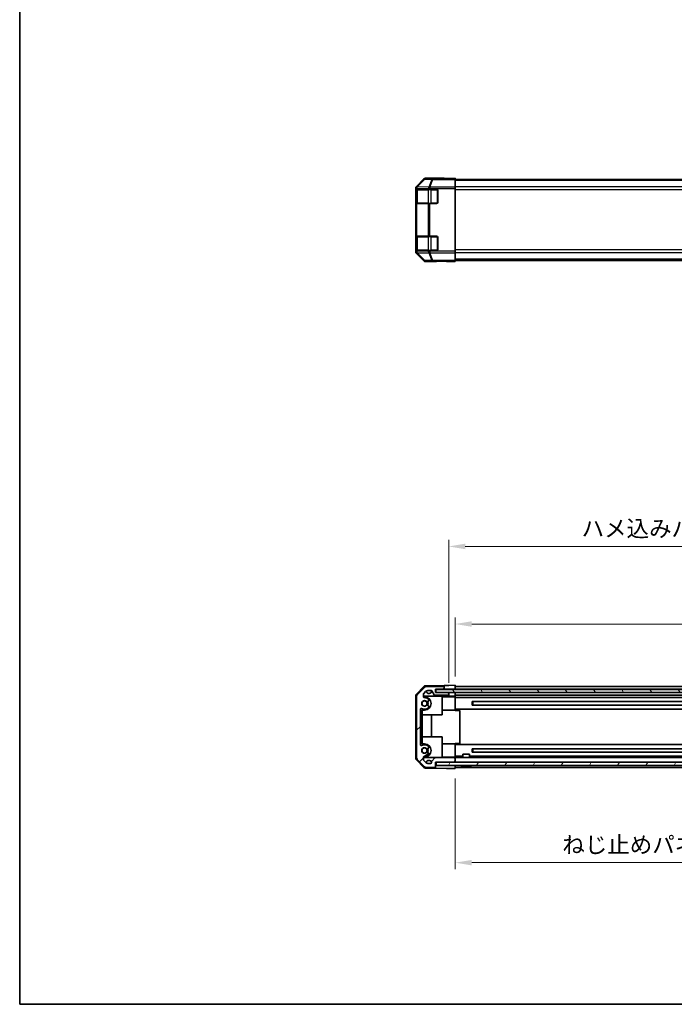
# Model space of a CAD drawing. Units: millimetres. Extents: x 43 to 6165, y 24 to 1008.
# Drawn here: x 1227 to 1524, y 24 to 472 of the extents above; entities that cross this region are included whole.
import ezdxf

# ---------------------------------------------------------------- set-up
doc = ezdxf.new("R2010")
doc.units = ezdxf.units.MM
doc.header["$LTSCALE"] = 3
doc.layers.get('Defpoints').update_dxf_attribs({"lineweight": 25})
for name, color, linetype, lineweight in [('Border (ISO)', 7, 'Continuous', 35), ('Dimension (ISO)', 7, 'Continuous', 18), ('Dimension (ISO) @ 1', 7, 'Continuous', 18), ('Hatch (ISO)', 1, 'Continuous', 18), ('Visible (ISO)', 7, 'Continuous', 35), ('Visible Narrow (ISO)', 7, 'Continuous', 25)]:
    doc.layers.add(name, color=color, linetype=linetype, lineweight=lineweight)
doc.styles.add('Note Text (TK)', font='txt')
doc.dimstyles.new('Default - Method 1b (TK)', dxfattribs={"dimscale": 3, "dimtxt": 2.5, "dimasz": 2.5, "dimexe": 1, "dimexo": 1.5, "dimgap": 1, "dimtad": 1, "dimtoh": 1, "dimrnd": 1e-08, "dimdsep": 46, "dimtxsty": 'Note Text (TK)', "dimcen": 0.09, "dimdle": 5, "dimclrd": 100, "dimclre": 100, "dimclrt": 7, "dimadec": 1, "dimazin": 1, "dimtfac": 1, "dimtmove": 0, "dimatfit": 3, "dimfxl": 1, "dimtolj": 1, "dimlwd": -1, "dimlwe": -1, "dimarcsym": 0})

# ---------------------------------------------------------------- blocks, each defined once
blk = doc.blocks.new('図面枠 tk図枠')
at = {"layer": 'Border (ISO)'}
for p, q in [((14.5, 289), (14.5, 8)), ((14.5, 8), (405.5, 8))]:
    blk.add_line(p, q, dxfattribs=at)
blk = doc.blocks.new('*D95')
at = {"layer": 'Defpoints', "color": 0}
for p in [(1778.63, 196.95), (1424.63, 168.59), (1778.63, 168.59)]:
    blk.add_point(p, dxfattribs=at)
at = {"layer": 'Dimension (ISO)', "color": 100}
for p, q in [((1424.63, 173.09), (1424.63, 199.95)), ((1778.63, 173.09), (1778.63, 199.95)), ((1432.13, 196.95), (1771.13, 196.95))]:
    blk.add_line(p, q, dxfattribs=at)
for points in [[(1432.13, 198.2), (1432.13, 195.7), (1424.63, 196.95)], [(1771.13, 198.2), (1771.13, 195.7), (1778.63, 196.95)]]:
    blk.add_solid(points, dxfattribs=at)
at = {"layer": 'Dimension (ISO)', "color": 7, "insert": (1544.59, 204.89), "char_height": 7.5, "attachment_point": 4, "style": 'Note Text (TK)'}
blk.add_mtext('\\A1;有効寸法 / Max dim. 354', dxfattribs=at)
blk = doc.blocks.new('*D94')
at = {"layer": 'Defpoints', "color": 0}
for p in [(1781.63, 232.24), (1421.63, 165.74), (1781.63, 165.74)]:
    blk.add_point(p, dxfattribs=at)
at = {"layer": 'Dimension (ISO)', "color": 100}
for p, q in [((1421.63, 170.24), (1421.63, 235.24)), ((1781.63, 170.24), (1781.63, 235.24)), ((1429.13, 232.24), (1774.13, 232.24))]:
    blk.add_line(p, q, dxfattribs=at)
for points in [[(1429.13, 233.49), (1429.13, 230.99), (1421.63, 232.24)], [(1774.13, 233.49), (1774.13, 230.99), (1781.63, 232.24)]]:
    blk.add_solid(points, dxfattribs=at)
at = {"layer": 'Dimension (ISO)', "color": 7, "insert": (1482.08, 240.39), "char_height": 7.5, "attachment_point": 4, "style": 'Note Text (TK)'}
blk.add_mtext('\\A1;ハメ込みパネル有効寸法 / Slide panel Max dim. 360', dxfattribs=at)
blk = doc.blocks.new('*D93')
at = {"layer": 'Defpoints', "color": 0}
for p in [(1424.63, 131.19), (1778.63, 134.19), (1778.63, 88.42)]:
    blk.add_point(p, dxfattribs=at)
at = {"layer": 'Dimension (ISO)', "color": 100}
for p, q in [((1424.63, 126.69), (1424.63, 85.42)), ((1778.63, 129.69), (1778.63, 85.42)), ((1432.13, 88.42), (1771.13, 88.42))]:
    blk.add_line(p, q, dxfattribs=at)
for points in [[(1432.13, 89.67), (1432.13, 87.17), (1424.63, 88.42)], [(1771.13, 89.67), (1771.13, 87.17), (1778.63, 88.42)]]:
    blk.add_solid(points, dxfattribs=at)
at = {"layer": 'Dimension (ISO)', "color": 7, "insert": (1473.28, 96.57), "char_height": 7.5, "attachment_point": 4, "style": 'Note Text (TK)'}
blk.add_mtext('\\A1;ねじ止めパネル有効寸法 / Screwed panel Max dim. 354', dxfattribs=at)

msp = doc.modelspace()

# ---------------------------------------------------------------- hatches: boundary and pattern name
at = {"layer": 'Hatch (ISO)'}
h = msp.add_hatch(dxfattribs=at)
h.set_pattern_fill('ANSI31', color=256, scale=88.9, style=0)
h.set_pattern_definition([(45, (1175.75, -4), (-7.85772, 7.85772), [])])
edge = h.paths.add_edge_path()
edge.add_ellipse((1411.7602, 166.5855), major_axis=(0, 2), ratio=1, start_angle=0, end_angle=45)
edge.add_line((1410.346, 167.9997), (1407.5176, 165.1713))
edge.add_ellipse((1408.9318, 163.7571), major_axis=(-1.4142, 1.4142), ratio=1, start_angle=0, end_angle=45)
edge.add_line((1406.9318, 163.7571), (1406.9318, 136.514))
edge.add_ellipse((1408.9318, 136.514), major_axis=(-2, 0), ratio=1, start_angle=0, end_angle=45)
edge.add_line((1407.5176, 135.0997), (1410.346, 132.2713))
edge.add_ellipse((1411.7602, 133.6855), major_axis=(-1.4142, -1.4142), ratio=1, start_angle=0, end_angle=45)
edge.add_line((1411.7602, 131.6855), (1415.1318, 131.6855))
edge.add_ellipse((1415.1318, 132.1855), major_axis=(0, -0.5), ratio=1, start_angle=0, end_angle=90)
edge.add_line((1415.6318, 132.1855), (1415.6318, 134.1855))
edge.add_line((1415.6318, 134.1855), (1415.8818, 134.1855))
edge.add_line((1415.8818, 134.1855), (1424.1318, 134.1855))
edge.add_ellipse((1424.1318, 134.6855), major_axis=(0, -0.5), ratio=1, start_angle=0, end_angle=90)
edge.add_line((1424.6318, 134.6855), (1424.6318, 135.6855))
edge.add_ellipse((1424.1318, 135.6855), major_axis=(0.5, 0), ratio=1, start_angle=0, end_angle=90)
edge.add_line((1424.1318, 136.1855), (1415.6761, 136.1855))
edge.add_ellipse((1415.6761, 135.7855), major_axis=(0, 0.4), ratio=1, start_angle=0, end_angle=45)
edge.add_line((1415.3933, 136.0684), (1413.9489, 134.624))
edge.add_ellipse((1414.2318, 134.3412), major_axis=(-0.2828, 0.2828), ratio=1, start_angle=0, end_angle=45)
edge.add_line((1413.8318, 134.3412), (1413.8318, 133.9855))
edge.add_ellipse((1413.3318, 133.9855), major_axis=(0.5, 0), ratio=1, start_angle=270, end_angle=360, ccw=False)
edge.add_line((1413.3318, 133.4855), (1412.5058, 133.4855))
edge.add_ellipse((1412.5058, 135.4855), major_axis=(0, -2), ratio=1, start_angle=315, end_angle=360, ccw=False)
edge.add_line((1411.0916, 134.0713), (1410.2489, 134.914))
edge.add_ellipse((1410.5318, 135.1968), major_axis=(-0.2828, -0.2828), ratio=1, start_angle=315, end_angle=360, ccw=False)
edge.add_line((1410.1318, 135.1968), (1410.1318, 136.3872))
edge.add_ellipse((1410.5318, 136.3872), major_axis=(-0.4, 0), ratio=1, start_angle=268.121113, end_angle=360, ccw=False)
edge.add_ellipse((1410.6318, 139.4355), major_axis=(-0.0869, -2.6486), ratio=1, start_angle=0, end_angle=42.913312)
edge.add_ellipse((1411.9448, 137.9269), major_axis=(0.4267, -0.4903), ratio=1, start_angle=0, end_angle=108.965575)
edge.add_line((1412.2698, 138.4898), (1412.201, 138.5296))
edge.add_ellipse((1411.876, 137.9666), major_axis=(0.325, 0.5629), ratio=1, start_angle=0, end_angle=70.265485)
edge.add_ellipse((1410.6318, 139.4355), major_axis=(0.8241, -0.9729), ratio=1, start_angle=99.46903, end_angle=360, ccw=False)
edge.add_ellipse((1411.876, 140.9044), major_axis=(-0.4201, -0.496), ratio=1, start_angle=0, end_angle=70.265485)
edge.add_line((1412.201, 140.3415), (1412.2698, 140.3812))
edge.add_ellipse((1411.9448, 140.9442), major_axis=(0.325, -0.5629), ratio=1, start_angle=0, end_angle=108.965575)
edge.add_ellipse((1410.6318, 139.4355), major_axis=(1.7398, 1.9989), ratio=1, start_angle=0, end_angle=70.4936)
edge.add_ellipse((1409.1318, 142.0912), major_axis=(0.1967, -0.3483), ratio=1, start_angle=240.540825, end_angle=360, ccw=False)
edge.add_line((1408.7318, 142.0912), (1408.7318, 158.1799))
edge.add_ellipse((1409.1318, 158.1799), major_axis=(-0.4, 0), ratio=1, start_angle=240.540825, end_angle=360, ccw=False)
edge.add_ellipse((1410.6318, 160.8355), major_axis=(-1.3033, -2.3074), ratio=1, start_angle=0, end_angle=70.4936)
edge.add_ellipse((1411.9448, 159.3269), major_axis=(0.4267, -0.4903), ratio=1, start_angle=0, end_angle=108.965575)
edge.add_line((1412.2698, 159.8898), (1412.201, 159.9296))
edge.add_ellipse((1411.876, 159.3666), major_axis=(0.325, 0.5629), ratio=1, start_angle=0, end_angle=70.265485)
edge.add_ellipse((1410.6318, 160.8355), major_axis=(0.8241, -0.9729), ratio=1, start_angle=99.46903, end_angle=360, ccw=False)
edge.add_ellipse((1411.876, 162.3044), major_axis=(-0.4201, -0.496), ratio=1, start_angle=0, end_angle=70.265485)
edge.add_line((1412.201, 161.7415), (1412.2698, 161.7812))
edge.add_ellipse((1411.9448, 162.3442), major_axis=(0.325, -0.5629), ratio=1, start_angle=0, end_angle=108.965575)
edge.add_ellipse((1410.6318, 160.8355), major_axis=(1.7398, 1.9989), ratio=1, start_angle=0, end_angle=42.913312)
edge.add_ellipse((1410.5318, 163.8839), major_axis=(0.0131, -0.3998), ratio=1, start_angle=268.121113, end_angle=360, ccw=False)
edge.add_line((1410.1318, 163.8839), (1410.1318, 165.0743))
edge.add_ellipse((1410.5318, 165.0743), major_axis=(-0.4, 0), ratio=1, start_angle=315, end_angle=360, ccw=False)
edge.add_line((1410.2489, 165.3571), (1411.0916, 166.1997))
edge.add_ellipse((1412.5058, 164.7855), major_axis=(-1.4142, 1.4142), ratio=1, start_angle=315, end_angle=360, ccw=False)
edge.add_line((1412.5058, 166.7855), (1413.5432, 166.7855))
edge.add_ellipse((1413.5432, 166.2855), major_axis=(0, 0.5), ratio=1, start_angle=300.018367, end_angle=360, ccw=False)
edge.add_line((1413.9761, 166.5357), (1414.9874, 164.7854))
edge.add_ellipse((1415.4203, 165.0355), major_axis=(-0.4329, -0.2501), ratio=1, start_angle=0, end_angle=59.981633)
edge.add_line((1415.4203, 164.5355), (1421.1318, 164.5355))
edge.add_ellipse((1421.1318, 165.0355), major_axis=(0, -0.5), ratio=1, start_angle=0, end_angle=90)
edge.add_line((1421.6318, 165.0355), (1421.6318, 165.2355))
edge.add_ellipse((1421.1318, 165.2355), major_axis=(0.5, 0), ratio=1, start_angle=0, end_angle=90)
edge.add_line((1421.1318, 165.7355), (1415.7318, 165.7355))
edge.add_line((1415.7318, 165.7355), (1415.6318, 165.7355))
edge.add_line((1415.6318, 165.7355), (1415.6318, 167.3855))
edge.add_line((1415.6318, 167.3855), (1419.1318, 167.3855))
edge.add_ellipse((1419.1318, 167.8855), major_axis=(0, -0.5), ratio=1, start_angle=0, end_angle=90)
edge.add_line((1419.6318, 167.8855), (1419.6318, 168.0855))
edge.add_ellipse((1419.1318, 168.0855), major_axis=(0.5, 0), ratio=1, start_angle=0, end_angle=90)
edge.add_line((1419.1318, 168.5855), (1411.7602, 168.5855))
h = msp.add_hatch(dxfattribs=at)
h.set_pattern_fill('ANSI31', color=256, scale=88.9, angle=75.000175, style=0)
h.set_pattern_definition([(120.0002, (1175.75, -4), (-9.6237, -5.55628), [])])
h.paths.add_polyline_path([(1787.6318, 165.7355), (1787.6318, 167.2355), (1415.7318, 167.2355), (1415.7318, 165.7355), (1421.1318, 165.7355), (1782.1318, 165.7355)])
h = msp.add_hatch(dxfattribs=at)
h.set_pattern_fill('ANSI31', color=256, scale=88.9, angle=14.999978, style=0)
h.set_pattern_definition([(60, (1175.75, -4), (-9.6237, 5.55625), [])])
h.paths.add_polyline_path([(1787.3818, 132.6855), (1787.3818, 134.1855), (1779.1318, 134.1855), (1424.1318, 134.1855), (1415.8818, 134.1855), (1415.8818, 132.6855)])

# ---------------------------------------------------------------- linework, layer by layer
at = {"layer": 'Visible (ISO)'}
for p, q in [((1410.3396, 399.4052), (1406.9246, 395.9902)), ((1411.0466, 399.698), (1419.6318, 399.698)), ((1419.6318, 399.6456), (1419.6318, 399.698)), ((1421.6318, 399.6456), (1420.2176, 399.6209)), ((1421.6318, 399.6456), (1424.6318, 399.698)), ((1424.6318, 399.6107), (1421.6318, 399.6107)), ((1424.6318, 399.698), (1424.6318, 399.6107)), ((1424.6318, 399.6107), (1424.6318, 399.4607)), ((1424.6318, 399.4607), (1424.6318, 399.1618)), ((1778.6318, 399.198), (1424.6318, 399.198)), ((1424.6318, 395.6756), (1424.6318, 399.1618)), ((1406.6318, 366.2128), (1406.6318, 395.2832)), ((1406.7714, 388.698), (1406.7714, 394.198)), ((1406.7801, 394.698), (1406.8379, 394.698)), ((1406.8318, 394.498), (1406.8318, 388.398)), ((1407.1306, 394.698), (1406.8379, 394.698)), ((1407.1306, 394.698), (1412.3389, 394.698)), ((1413.046, 394.698), (1412.3389, 394.698)), ((1413.046, 394.698), (1416.1318, 394.698)), ((1416.6318, 394.198), (1416.6318, 388.698)), ((1424.6318, 395.6756), (1424.6318, 394.9747)), ((1424.6318, 366.5213), (1424.6318, 394.9747)), ((1406.8379, 388.198), (1406.7801, 388.198)), ((1406.8379, 388.198), (1407.1306, 388.198)), ((1412.3389, 388.198), (1407.1306, 388.198)), ((1412.3389, 388.198), (1413.046, 388.198)), ((1416.1318, 388.198), (1413.046, 388.198)), ((1406.7714, 367.298), (1406.7714, 372.798)), ((1406.7801, 373.298), (1406.8379, 373.298)), ((1406.8318, 373.098), (1406.8318, 366.998)), ((1407.1306, 373.298), (1406.8379, 373.298)), ((1407.1306, 373.298), (1412.3389, 373.298)), ((1413.046, 373.298), (1412.3389, 373.298)), ((1413.046, 373.298), (1416.1318, 373.298)), ((1416.6318, 372.798), (1416.6318, 367.298)), ((1406.8379, 366.798), (1406.7801, 366.798)), ((1406.8379, 366.798), (1407.1306, 366.798)), ((1406.9246, 365.5058), (1410.3396, 362.0908)), ((1412.3389, 366.798), (1407.1306, 366.798)), ((1412.3389, 366.798), (1413.046, 366.798)), ((1416.1318, 366.798), (1413.046, 366.798)), ((1424.6318, 366.5213), (1424.6318, 365.8204)), ((1424.6318, 362.3342), (1424.6318, 365.8204)), ((1411.0466, 361.798), (1415.6318, 361.798)), ((1415.6318, 361.798), (1415.6318, 361.8678)), ((1420.6318, 361.8678), (1417.0962, 361.9295)), ((1420.6318, 361.9551), (1424.6318, 361.9551)), ((1424.6318, 361.798), (1420.6318, 361.8678)), ((1424.6318, 362.3342), (1424.6318, 362.0352)), ((1778.6318, 362.298), (1424.6318, 362.298)), ((1424.6318, 361.9551), (1424.6318, 362.0352)), ((1424.6318, 361.9551), (1424.6318, 361.798)), ((1406.9185, 165.0631), (1410.3444, 168.5494)), ((1410.346, 167.9997), (1407.5176, 165.1713)), ((1410.2489, 165.3571), (1411.0916, 166.1997)), ((1419.6318, 168.9983), (1411.0402, 168.8483)), ((1419.1318, 168.5855), (1411.7602, 168.5855)), ((1412.5058, 166.7855), (1413.5432, 166.7855)), ((1413.9761, 166.5357), (1414.9874, 164.7854)), ((1415.6318, 165.7355), (1415.6318, 167.3855)), ((1415.6318, 167.3855), (1419.1318, 167.3855)), ((1421.1318, 165.7355), (1415.6318, 165.7355)), ((1787.6318, 167.2355), (1415.7318, 167.2355)), ((1415.7318, 167.2355), (1415.7318, 165.7355)), ((1415.7318, 165.7355), (1787.6318, 165.7355)), ((1419.1318, 167.3855), (1419.6318, 167.3855)), ((1421.6318, 169.0332), (1419.6318, 168.9983)), ((1419.6318, 168.0855), (1419.6318, 168.9983)), ((1419.6318, 167.8855), (1419.6318, 168.0855)), ((1419.6318, 167.3855), (1419.6318, 167.8855)), ((1421.6318, 167.3855), (1419.6318, 167.3855)), ((1421.6318, 169.0332), (1424.6318, 169.0855)), ((1424.6318, 167.3855), (1421.6318, 167.3855)), ((1421.6318, 165.2355), (1421.6318, 165.7355)), ((1424.6318, 169.0855), (1424.6318, 167.3855)), ((1424.6318, 168.5855), (1778.6318, 168.5855)), ((1424.6318, 168.0855), (1424.6318, 167.8855)), ((1424.6318, 167.3855), (1424.6318, 167.2355)), ((1424.6318, 167.3855), (1778.6318, 167.3855)), ((1424.6318, 167.3855), (1424.6318, 167.2355)), ((1424.6318, 165.7355), (1424.6318, 164.0855)), ((1406.6318, 135.9088), (1406.6318, 164.3622)), ((1406.9318, 163.7571), (1406.9318, 136.514)), ((1410.1318, 163.8839), (1410.1318, 165.0743)), ((1410.1318, 164.0855), (1421.6318, 164.0855)), ((1410.1347, 163.8355), (1410.6318, 163.8355)), ((1412.201, 161.7415), (1412.2698, 161.7812)), ((1415.4203, 164.5355), (1421.1318, 164.5355)), ((1418.6318, 164.0855), (1418.6318, 155.5855)), ((1418.6318, 163.8355), (1424.6318, 163.8355)), ((1421.6318, 165.0355), (1421.6318, 165.2355)), ((1421.6318, 164.0855), (1421.6318, 165.0355)), ((1423.6318, 164.0855), (1421.6318, 164.0855)), ((1424.6318, 164.0855), (1423.6318, 164.0855)), ((1424.6318, 165.2355), (1424.6318, 165.0355)), ((1424.6318, 164.5355), (1778.6318, 164.5355)), ((1424.6318, 164.0855), (1424.6318, 163.8839)), ((1424.6318, 163.8839), (1424.6318, 163.8355)), ((1424.6318, 163.8355), (1424.6318, 157.8355)), ((1424.6318, 163.4855), (1778.6318, 163.4855)), ((1432.325, 160.0165), (1432.325, 161.6545)), ((1432.3355, 161.6544), (1770.9281, 161.6544)), ((1432.6318, 161.6544), (1432.6318, 160.0166)), ((1408.7318, 142.0912), (1408.7318, 158.1799)), ((1408.7318, 157.6355), (1408.7492, 157.6355)), ((1408.7492, 157.6355), (1409.6318, 157.6355)), ((1408.7492, 142.6355), (1408.7492, 157.6355)), ((1409.6318, 157.6355), (1409.6318, 157.8355)), ((1410.6318, 157.8355), (1409.6318, 157.8355)), ((1409.6318, 157.6355), (1409.6318, 142.6355)), ((1412.2698, 159.8898), (1412.201, 159.9296)), ((1418.6318, 157.8355), (1424.6318, 157.8355)), ((1424.6318, 158.1855), (1778.6318, 158.1855)), ((1424.6318, 157.8355), (1424.6318, 157.6355)), ((1424.6318, 157.6355), (1426.6318, 157.6355)), ((1426.6318, 142.6355), (1426.6318, 157.6355)), ((1432.3355, 160.0166), (1770.9281, 160.0166)), ((1418.6318, 155.5855), (1409.6318, 155.5855)), ((1413.8744, 155.5855), (1413.8744, 145.6855)), ((1409.6318, 145.6545), (1409.8318, 145.6545)), ((1409.8318, 145.6545), (1409.8318, 145.7949)), ((1418.6318, 145.6855), (1409.8318, 145.6855)), ((1418.6318, 136.1855), (1418.6318, 145.6855)), ((1408.7318, 142.6355), (1408.7492, 142.6355)), ((1409.6318, 142.6355), (1408.7492, 142.6355)), ((1409.6318, 142.4355), (1409.6318, 142.6355)), ((1409.6318, 142.4355), (1410.6318, 142.4355)), ((1412.201, 140.3415), (1412.2698, 140.3812)), ((1418.6318, 142.4355), (1424.6318, 142.4355)), ((1424.6318, 142.6355), (1424.6318, 142.4355)), ((1424.6318, 142.6355), (1426.6318, 142.6355)), ((1424.6318, 142.4355), (1424.6318, 136.4355)), ((1424.6318, 142.0855), (1778.6318, 142.0855)), ((1432.325, 138.6165), (1432.325, 140.2545)), ((1432.3355, 140.2544), (1770.9281, 140.2544)), ((1432.6318, 140.2544), (1432.6318, 138.6166)), ((1410.3444, 131.7217), (1406.9185, 135.2079)), ((1407.5176, 135.0997), (1410.346, 132.2713)), ((1410.1318, 135.1968), (1410.1318, 136.3872)), ((1415.6761, 136.1855), (1410.1318, 136.1855)), ((1410.6318, 136.4355), (1410.1347, 136.4355)), ((1411.0916, 134.0713), (1410.2489, 134.914)), ((1412.2698, 138.4898), (1412.201, 138.5296)), ((1415.3933, 136.0684), (1413.9489, 134.624)), ((1424.1318, 136.1855), (1415.6761, 136.1855)), ((1418.6318, 136.4355), (1424.6318, 136.4355)), ((1424.6318, 136.1855), (1424.1318, 136.1855)), ((1424.6318, 136.7855), (1428.1317, 136.7855)), ((1424.6318, 136.4355), (1424.6318, 136.3872)), ((1424.6318, 136.3872), (1424.6318, 136.1855)), ((1424.6318, 136.1855), (1778.6318, 136.1855)), ((1424.6318, 135.6855), (1424.6318, 136.1855)), ((1424.6318, 134.6855), (1424.6318, 135.6855)), ((1424.6318, 134.1855), (1424.6318, 134.6855)), ((1428.1317, 137.7048), (1431.1318, 137.7048)), ((1428.1317, 136.1855), (1428.1317, 137.7048)), ((1431.1318, 136.1855), (1431.1318, 137.7048)), ((1431.1318, 136.7855), (1600.1317, 136.7855)), ((1432.3355, 138.6166), (1770.9281, 138.6166)), ((1415.6318, 131.3426), (1411.0402, 131.4228)), ((1411.7602, 131.6855), (1415.1318, 131.6855)), ((1413.3318, 133.4855), (1412.5058, 133.4855)), ((1413.8318, 134.3412), (1413.8318, 133.9855)), ((1415.6318, 132.1855), (1415.6318, 134.1855)), ((1415.6318, 134.1855), (1424.1318, 134.1855)), ((1415.6318, 131.3426), (1415.6318, 132.1855)), ((1420.6318, 131.2554), (1415.6318, 131.3426)), ((1787.3818, 134.1855), (1415.8818, 134.1855)), ((1415.8818, 134.1855), (1415.8818, 132.6855)), ((1415.8818, 132.6855), (1787.3818, 132.6855)), ((1424.6318, 131.1855), (1420.6318, 131.2554)), ((1424.6318, 132.6855), (1424.6318, 132.1855)), ((1424.6318, 132.6855), (1424.6318, 131.1855)), ((1424.6318, 131.6855), (1778.6318, 131.6855)), ((1427.8999, 132.3621), (1427.8994, 132.3568)), ((1429.3499, 132.3621), (1429.3337, 132.1774)), ((1429.9298, 132.1774), (1429.9136, 132.3621)), ((1431.3641, 132.3568), (1431.3636, 132.3621))]:
    msp.add_line(p, q, dxfattribs=at)
for centre in [(1410.6318, 160.8355), (1410.6318, 139.4355)]:
    msp.add_circle(centre, 1.1933, dxfattribs=at)
for centre, radius, start, end in [((1407.0318, 394.498), 0.2, 90, 180), ((1416.1318, 394.198), 0.5, 0, 90), ((1407.0318, 388.398), 0.2, 180, 270), ((1416.1318, 388.698), 0.5, 270, 0), ((1407.0318, 373.098), 0.2, 90, 180), ((1416.1318, 372.798), 0.5, 0, 90), ((1416.1318, 367.298), 0.5, 270, 0), ((1407.0318, 366.998), 0.2, 180, 270), ((1411.0577, 167.8484), 1, 91, 135.5), ((1411.7602, 166.5855), 2, 90, 135), ((1412.5058, 164.7855), 2, 90, 135), ((1412.6318, 166.6355), 1.3063, 189.77361, 358.138176), ((1413.5432, 166.2855), 0.5, 30.018367, 90), ((1419.1318, 168.0855), 0.5, 0, 90), ((1419.1318, 167.8855), 0.5, 270, 0), ((1421.1318, 165.2355), 0.5, 0, 90), ((1407.6318, 164.3622), 1, 135.5, 180), ((1408.9318, 163.7571), 2, 135, 180), ((1410.6318, 160.8355), 1.275, 49.734515, 310.265485), ((1410.5318, 165.0743), 0.4, 135, 180), ((1410.5318, 163.8839), 0.4, 180, 271.878887), ((1410.6318, 160.8355), 2.65, 48.965575, 91.878887), ((1410.6318, 160.8355), 3, 270, 90), ((1411.876, 162.3044), 0.65, 229.734515, 300), ((1410.6318, 160.8355), 1.5, 326.906688, 33.093312), ((1410.6318, 160.8355), 1.6, 328.722896, 31.277104), ((1411.9448, 162.3442), 0.65, 300, 48.965575), ((1415.4203, 165.0355), 0.5, 210.018367, 270), ((1421.1318, 165.0355), 0.5, 270, 0), ((1409.1318, 158.1799), 0.4, 60.540825, 180), ((1410.6318, 160.8355), 2.65, 240.540825, 311.034425), ((1411.876, 159.3666), 0.65, 60, 130.265485), ((1411.9448, 159.3269), 0.65, 311.034425, 60), ((1409.1318, 142.0912), 0.4, 180, 299.459175), ((1410.6318, 139.4355), 2.65, 48.965575, 119.459175), ((1410.6318, 139.4355), 1.275, 49.734515, 310.265485), ((1410.6318, 139.4355), 3, 270, 90), ((1411.876, 140.9044), 0.65, 229.734515, 300), ((1410.6318, 139.4355), 1.5, 326.906688, 33.093312), ((1410.6318, 139.4355), 1.6, 328.722896, 31.277104), ((1411.9448, 140.9442), 0.65, 300, 48.965575), ((1407.6318, 135.9088), 1, 180, 224.5), ((1408.9318, 136.514), 2, 180, 225), ((1410.5318, 136.3872), 0.4, 88.121113, 180), ((1410.5318, 135.1968), 0.4, 180, 225), ((1410.6318, 139.4355), 2.65, 268.121113, 311.034425), ((1412.6318, 133.6355), 1.3073, 23.373187, 170.206638), ((1411.876, 137.9666), 0.65, 60, 130.265485), ((1411.9448, 137.9269), 0.65, 311.034425, 60), ((1414.2318, 134.3412), 0.4, 135, 180), ((1415.6761, 135.7855), 0.4, 90, 135), ((1424.1318, 135.6855), 0.5, 0, 90), ((1424.1318, 134.6855), 0.5, 270, 0), ((1411.0577, 132.4226), 1, 224.5, 269), ((1411.7602, 133.6855), 2, 225, 270), ((1412.5058, 135.4855), 2, 225, 270), ((1413.3318, 133.9855), 0.5, 270, 0), ((1415.1318, 132.1855), 0.5, 270, 0), ((1429.6318, 139.6849), 7.5301, 248.360479, 256.699773), ((1429.6318, 139.6849), 7.5301, 283.300227, 291.639521)]:
    msp.add_arc(centre, radius, start, end, dxfattribs=at)
for centre, major_axis, ratio, start_param, end_param in [((1411.0469, 398.6978), (-0.7073, 0.7073), 0.99969546, 5.49793944, 6.28318531), ((1421.6318, 399.6456), (2, 0), 0.01745506, 3.14159265, 4.71238898), ((1407.6319, 395.2829), (-0.7073, 0.7073), 0.99969546, 0, 0.78524587), ((1406.7801, 394.198), (0, -0.5), 0.01745506, 3.14159265, 4.71238898), ((1406.7801, 388.698), (0, -0.5), 0.01745506, 4.71238898, 6.28318531), ((1406.7801, 372.798), (0, -0.5), 0.01745506, 3.14159265, 4.71238898), ((1406.7801, 367.298), (0, -0.5), 0.01745506, 4.71238898, 6.28318531), ((1407.6319, 366.2131), (-0.7073, -0.7073), 0.99969546, 5.49793944, 6.28318531), ((1411.0469, 362.7981), (-0.7073, -0.7073), 0.99969546, 0, 0.78524587), ((1420.6318, 361.8678), (-5, 0), 0.01745506, 4.71238898, 6.28318531), ((1429.6318, 139.6538), (7.5216, 0), 0.9961947, 4.48005296, 4.64586493), ((1429.6318, 139.7797), (7.4512, 0), 0.9961947, 4.67455203, 4.75022593), ((1429.6318, 139.6538), (7.5216, 0), 0.9961947, 4.77891303, 4.944725)]:
    msp.add_ellipse(centre, major_axis=major_axis, ratio=ratio, start_param=start_param, end_param=end_param, dxfattribs=at)
for points in [[(1429.1318, 132.1774), (1429.1571, 132.1757), (1429.184, 132.1742), (1429.2337, 132.1723), (1429.2563, 132.1718), (1429.2922, 132.1718), (1429.3077, 132.1723), (1429.3284, 132.1742), (1429.3336, 132.1757), (1429.3337, 132.1774)], [(1429.9298, 132.1774), (1429.93, 132.1757), (1429.9351, 132.1742), (1429.9558, 132.1723), (1429.9714, 132.1718), (1430.0072, 132.1718), (1430.0299, 132.1723), (1430.0795, 132.1742), (1430.1065, 132.1757), (1430.1318, 132.1774)]]:
    msp.add_open_spline(points, degree=3, knots=[0.0307191633, 0.0307191633, 0.0307191633, 0.0307191633, 0.0383195288, 0.0383195288, 0.0459198942, 0.0459198942, 0.0535202597, 0.0535202597, 0.0611206252, 0.0611206252, 0.0611206252, 0.0611206252], dxfattribs=at)
at = {"layer": 'Visible Narrow (ISO)'}
for p, q in [((1410.5205, 399.2242), (1407.1307, 395.7842)), ((1407.3406, 395.7799), (1410.7304, 399.22)), ((1410.3396, 399.4052), (1410.5205, 399.2242)), ((1410.7304, 399.22), (1413.9635, 399.1636)), ((1411.2274, 399.5172), (1411.0466, 399.698)), ((1414.4604, 399.4607), (1411.2274, 399.5172)), ((1413.9635, 399.1636), (1412.5458, 395.6807)), ((1413.0427, 395.6789), (1414.4604, 399.1618)), ((1414.4604, 399.4607), (1414.4604, 399.1618)), ((1424.6318, 399.4607), (1414.4604, 399.4607)), ((1414.4604, 399.1618), (1424.6318, 399.1618)), ((1421.6318, 399.6456), (1421.6318, 399.6107)), ((1778.6318, 398.6122), (1424.6318, 398.6122)), ((1406.6318, 395.2832), (1406.8377, 395.0773)), ((1406.7714, 394.198), (1406.8318, 394.198)), ((1407.4176, 394.498), (1406.8318, 394.498)), ((1406.8377, 395.0773), (1406.8379, 395.0689)), ((1406.8379, 395.0689), (1406.8379, 394.698)), ((1406.8379, 395.0689), (1407.1306, 395.0689)), ((1407.1307, 395.7842), (1406.9246, 395.9902)), ((1407.1306, 394.698), (1407.1306, 395.0689)), ((1407.1306, 395.0689), (1412.3356, 394.978)), ((1407.3408, 395.7716), (1407.3406, 395.7799)), ((1412.5458, 395.6807), (1407.3408, 395.7716)), ((1407.4176, 394.498), (1412.246, 394.498)), ((1407.4176, 388.398), (1407.4176, 394.498)), ((1413.6602, 394.498), (1412.246, 394.498)), ((1412.246, 394.498), (1412.246, 388.398)), ((1412.3356, 394.978), (1412.3389, 394.9747)), ((1412.3389, 394.9747), (1413.046, 394.9747)), ((1412.3389, 394.9747), (1412.3389, 394.698)), ((1413.046, 395.6756), (1413.0427, 395.6789)), ((1413.046, 395.6756), (1413.046, 394.9747)), ((1424.6318, 395.6756), (1413.046, 395.6756)), ((1413.046, 394.698), (1413.046, 394.9747)), ((1413.046, 394.9747), (1424.6318, 394.9747)), ((1413.6602, 394.698), (1413.6602, 394.498)), ((1413.6602, 394.498), (1416.4318, 394.498)), ((1413.6602, 388.398), (1413.6602, 394.498)), ((1416.4318, 394.498), (1416.4318, 394.598)), ((1416.5318, 394.498), (1416.4318, 394.498)), ((1416.4318, 394.498), (1416.4318, 388.398)), ((1778.6318, 395.7838), (1424.6318, 395.7838)), ((1778.6318, 394.3696), (1424.6318, 394.3696)), ((1406.8318, 388.698), (1406.7714, 388.698)), ((1406.8318, 388.398), (1407.4176, 388.398)), ((1406.8379, 388.198), (1406.8379, 373.298)), ((1407.1306, 373.298), (1407.1306, 388.198)), ((1412.246, 388.398), (1407.4176, 388.398)), ((1412.246, 388.398), (1413.6602, 388.398)), ((1412.3389, 388.198), (1412.3389, 373.298)), ((1413.046, 373.298), (1413.046, 388.198)), ((1413.6602, 388.398), (1413.6602, 388.198)), ((1416.4318, 388.398), (1413.6602, 388.398)), ((1416.4318, 388.398), (1416.5318, 388.398)), ((1416.4318, 388.298), (1416.4318, 388.398)), ((1406.7714, 372.798), (1406.8318, 372.798)), ((1407.4176, 373.098), (1406.8318, 373.098)), ((1407.4176, 373.098), (1412.246, 373.098)), ((1407.4176, 366.998), (1407.4176, 373.098)), ((1413.6602, 373.098), (1412.246, 373.098)), ((1412.246, 373.098), (1412.246, 366.998)), ((1413.6602, 373.098), (1413.6602, 373.298)), ((1413.6602, 373.098), (1416.4318, 373.098)), ((1413.6602, 366.998), (1413.6602, 373.098)), ((1416.4318, 373.098), (1416.4318, 373.198)), ((1416.5318, 373.098), (1416.4318, 373.098)), ((1416.4318, 373.098), (1416.4318, 366.998)), ((1406.8318, 367.298), (1406.7714, 367.298)), ((1406.8377, 366.4187), (1406.6318, 366.2128)), ((1406.8318, 366.998), (1407.4176, 366.998)), ((1406.8379, 366.4271), (1406.8377, 366.4187)), ((1406.8379, 366.798), (1406.8379, 366.4271)), ((1407.1306, 366.4271), (1406.8379, 366.4271)), ((1406.9246, 365.5058), (1407.1307, 365.7118)), ((1407.1306, 366.4271), (1407.1306, 366.798)), ((1412.3356, 366.5179), (1407.1306, 366.4271)), ((1407.1307, 365.7118), (1410.5205, 362.2718)), ((1407.3406, 365.716), (1407.3408, 365.7244)), ((1410.7304, 362.276), (1407.3406, 365.716)), ((1407.3408, 365.7244), (1412.5458, 365.8153)), ((1412.246, 366.998), (1407.4176, 366.998)), ((1412.246, 366.998), (1413.6602, 366.998)), ((1412.3389, 366.5213), (1412.3356, 366.5179)), ((1412.3389, 366.798), (1412.3389, 366.5213)), ((1413.046, 366.5213), (1412.3389, 366.5213)), ((1412.5458, 365.8153), (1413.9635, 362.3324)), ((1413.0427, 365.817), (1413.046, 365.8204)), ((1414.4604, 362.3342), (1413.0427, 365.817)), ((1413.046, 366.5213), (1413.046, 366.798)), ((1413.046, 366.5213), (1413.046, 365.8204)), ((1424.6318, 366.5213), (1413.046, 366.5213)), ((1413.046, 365.8204), (1424.6318, 365.8204)), ((1413.6602, 366.798), (1413.6602, 366.998)), ((1416.4318, 366.998), (1413.6602, 366.998)), ((1416.4318, 366.898), (1416.4318, 366.998)), ((1416.4318, 366.998), (1416.5318, 366.998)), ((1778.6318, 367.1264), (1424.6318, 367.1264)), ((1778.6318, 365.7122), (1424.6318, 365.7122)), ((1778.6318, 362.8838), (1424.6318, 362.8838)), ((1410.5205, 362.2718), (1410.3396, 362.0908)), ((1413.9635, 362.3324), (1410.7304, 362.276)), ((1411.0466, 361.798), (1411.2274, 361.9788)), ((1411.2274, 361.9788), (1414.4604, 362.0352)), ((1414.4604, 362.3342), (1414.4604, 362.0352)), ((1424.6318, 362.3342), (1414.4604, 362.3342)), ((1414.4604, 362.0352), (1424.6318, 362.0352)), ((1420.6318, 361.8678), (1420.6318, 361.9551))]:
    msp.add_line(p, q, dxfattribs=at)
for centre, major_axis, ratio, start_param, end_param in [((1411.2274, 398.5173), (-0.7071, -0.7071), 0.99969546, 3.92714311, 4.71238898), ((1411.2274, 398.5173), (-0.7123, 0.7019), 0.28553037, 5.72301828, 6.25743282), ((1411.2274, 398.5173), (0.0175, 0.9998), 0.70705293, 0.02468206, 0.80390971), ((1414.4604, 398.4609), (0.0175, 0.9998), 0.70705293, 0.02468206, 0.80390971), ((1414.4604, 398.4609), (0.9262, -0.377), 0.67311493, 1.83822247, 2.38210585), ((1407.8375, 395.0773), (-0.7071, -0.7071), 0.99969546, 4.71238898, 5.49763485), ((1407.8375, 395.0773), (-0.9997, -0.0245), 0.81440578, 5.21256555, 6.25310575), ((1407.8378, 395.0689), (-0.9997, -0.0245), 0.81440578, 5.21256555, 6.25310575), ((1407.8378, 395.0689), (0.0175, 0.9998), 0.70705293, 0.80390971, 1.58313735), ((1407.8375, 395.0773), (-0.7123, 0.7019), 0.28553037, 5.72301828, 6.25743282), ((1407.559, 394.498), (0, 0.2), 0.70710678, 0, 1.57079633), ((1412.3874, 394.498), (0, 0.2), 0.70710678, 0, 1.57079633), ((1413.0427, 394.978), (-0.0175, -0.9998), 0.70705293, 3.94550236, 4.72473001), ((1413.0427, 394.978), (0.7133, 0.7009), 0.57396196, 1.05724473, 2.09941869), ((1413.046, 394.9747), (0.7133, 0.7009), 0.57396196, 1.05724473, 2.09941869), ((1413.0427, 394.978), (0.9262, -0.377), 0.67311493, 1.83822247, 2.38210585), ((1407.559, 388.398), (0, -0.2), 0.70710678, 4.71238898, 6.28318531), ((1412.3874, 388.398), (0, -0.2), 0.70710678, 4.71238898, 6.28318531), ((1407.559, 373.098), (0, 0.2), 0.70710678, 0, 1.57079633), ((1412.3874, 373.098), (0, 0.2), 0.70710678, 0, 1.57079633), ((1407.8375, 366.4187), (-0.9997, 0.0245), 0.81440578, 0.03007955, 1.07061976), ((1407.8375, 366.4187), (0.7071, -0.7071), 0.99969546, 3.92714311, 4.71238898), ((1407.8378, 366.4271), (-0.9997, 0.0245), 0.81440578, 0.03007955, 1.07061976), ((1407.8378, 366.4271), (-0.0175, 0.9998), 0.70705293, 1.5584553, 2.33768295), ((1407.8375, 366.4187), (-0.7123, -0.7019), 0.28553037, 0.02575248, 0.56016703), ((1407.559, 366.998), (0, -0.2), 0.70710678, 4.71238898, 6.28318531), ((1412.3874, 366.998), (0, -0.2), 0.70710678, 4.71238898, 6.28318531), ((1413.0427, 366.5179), (0.0175, -0.9998), 0.70705293, 4.70004795, 5.4792756), ((1413.0427, 366.5179), (0.7133, -0.7009), 0.57396196, 4.18376661, 5.22594058), ((1413.046, 366.5213), (0.7133, -0.7009), 0.57396196, 4.18376661, 5.22594058), ((1413.0427, 366.5179), (-0.9262, -0.377), 0.67311493, 0.75948681, 1.30337019), ((1411.2274, 362.9786), (-0.7123, -0.7019), 0.28553037, 0.02575248, 0.56016703), ((1411.2274, 362.9786), (0.7071, -0.7071), 0.99969546, 4.71238898, 5.49763485), ((1411.2274, 362.9786), (0.0175, -0.9998), 0.70705293, 5.4792756, 6.25850325), ((1414.4604, 363.0351), (0.9262, 0.377), 0.67311493, 3.90107946, 4.44496284), ((1414.4604, 363.0351), (0.0175, -0.9998), 0.70705293, 5.4792756, 6.25850325)]:
    msp.add_ellipse(centre, major_axis=major_axis, ratio=ratio, start_param=start_param, end_param=end_param, dxfattribs=at)

# ---------------------------------------------------------------- block references
at = {"xscale": 3.5, "yscale": 3.5, "zscale": 3.5}
msp.add_blockref('図面枠 tk図枠', (1175.75, -4), dxfattribs=at)

# ---------------------------------------------------------------- dimensions: what is measured, and where the dimension line sits
at = {"layer": 'Dimension (ISO) @ 1', "color": 100}
for base, p1, p2, text, picture, middle in [((1781.6318, 232.2355), (1421.6318, 165.7355), (1781.6318, 165.7355), 'ハメ込みパネル有効寸法 / Slide panel Max dim. <>', '*D94', (1601.6318, 232.2355)), ((1778.6318, 196.9468), (1424.6318, 168.5855), (1778.6318, 168.5855), '有効寸法 / Max dim. <>', '*D95', (1601.6318, 196.9468)), ((1778.6318, 88.4175), (1424.6318, 131.1855), (1778.6318, 134.1855), 'ねじ止めパネル有効寸法 / Screwed panel Max dim. <>', '*D93', (1601.6318, 88.4175))]:
    dim = msp.add_linear_dim(base=base, p1=p1, p2=p2, angle=180, text=text, dimstyle='Default - Method 1b (TK)', override={"dimscale": 1, "dimtxt": 7.5, "dimasz": 7.5, "dimexe": 3, "dimexo": 4.5, "dimgap": 3, "dimtoh": 0, "dimdec": 2, "dimcen": 0.27, "dimtp": 0, "dimtm": 0, "dimtdec": 2, "dimtix": 0, "dimtofl": 0, "dimtmove": 0, "dimatfit": 1}, dxfattribs=at)
    dim.commit()
    dim.dimension.update_dxf_attribs({"geometry": picture, "text_midpoint": middle, "dimtype": 128})

doc.saveas('drawing.dxf')
